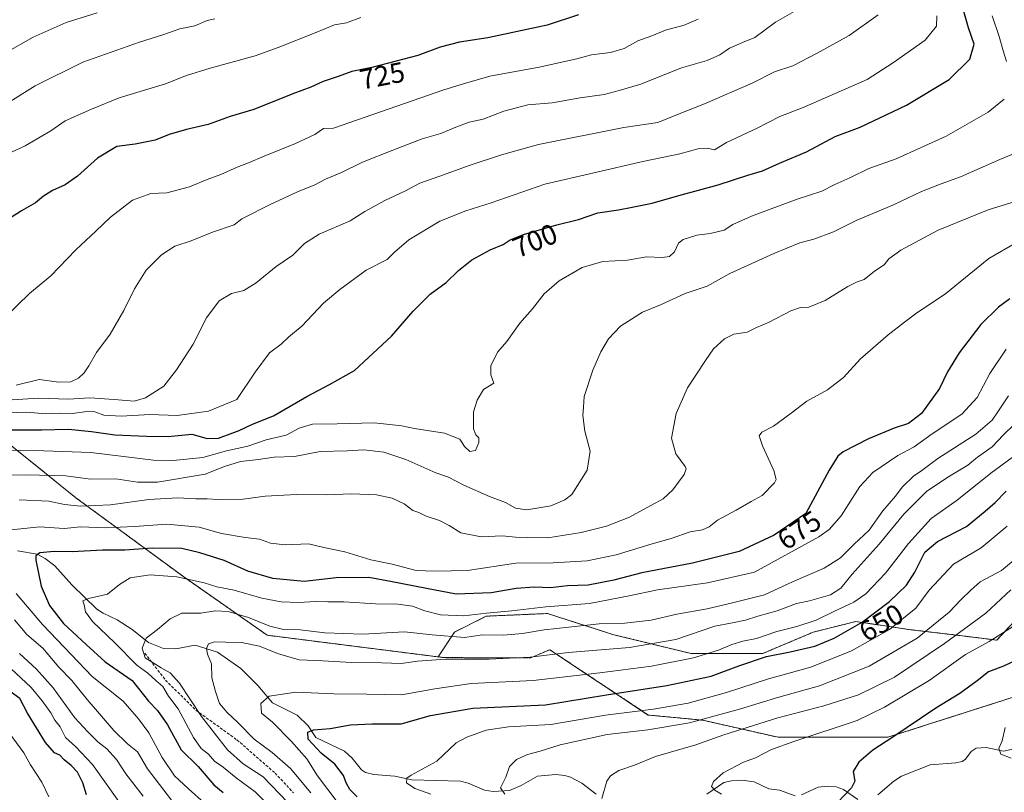
# Model space of a CAD drawing. Units: metres. Extents: x 638010 to 641466, y 4736753 to 4739136.
# Drawn here: x 639528 to 639874, y 4737553 to 4737824 of the extents above; entities that cross this region are included whole.
import ezdxf
from ezdxf.enums import TextEntityAlignment as Align

# ---------------------------------------------------------------- set-up
doc = ezdxf.new("R2010")
doc.units = ezdxf.units.M
doc.header["$MEASUREMENT"] = 0
doc.linetypes.add('TRAZOS', pattern=[0.75, 0.5, -0.25])
doc.linetypes.add('TRAZOSX2', pattern=[1.5, 1, -0.5])
for name, color, linetype, lineweight in [('Arbolado forestal', 92, 'TRAZOS', 0), ('Arbolado forestal CxS', 92, 'Continuous', 0), ('Corriente natural lineal', 142, 'Continuous', 13), ('Curva de nivel maestra', 36, 'Continuous', 30), ('Curva de nivel normal', 36, 'Continuous', 0), ('Rótulo de curva de nivel directora', 19, 'Continuous', 0), ('Senda', 19, 'TRAZOSX2', 0)]:
    doc.layers.add(name, color=color, linetype=linetype, lineweight=lineweight)
doc.styles.add('Arial', font='txt', dxfattribs={"height": 0.2})

# ---------------------------------------------------------------- blocks, each defined once
blk = doc.blocks.new('*U163')
at = {"layer": 'Curva de nivel normal', "color": 36, "linetype": 'Continuous', "lineweight": 0}
blk.add_polyline3d([(639809.88, 4737832.8, 715), (639793.59, 4737823.26, 715), (639786.31, 4737817.89, 715), (639782, 4737816.17, 715), (639777.33, 4737814.16, 715), (639774, 4737811.85, 715), (639769.56, 4737809.8, 715), (639760.56, 4737807.32, 715), (639746.23, 4737801.58, 715), (639738.56, 4737799.33, 715), (639733.38, 4737797.94, 715), (639724.87, 4737796.76, 715), (639715.05, 4737795.01, 715), (639706.58, 4737794.27, 715), (639698.1, 4737792.03, 715), (639690.84, 4737789.26, 715), (639685.91, 4737788.16, 715), (639680.6, 4737786.24, 715), (639675.91, 4737784.16, 715), (639669.38, 4737782.31, 715), (639659.07, 4737778.31, 715), (639648.43, 4737774.19, 715), (639641.04, 4737770.53, 715), (639635.43, 4737768.19, 715), (639631.68, 4737766.17, 715), (639625.57, 4737763.7, 715), (639616, 4737759.25, 715), (639606.05, 4737754.2, 715), (639603.35, 4737752.13, 715), (639595.74, 4737749.53, 715), (639588.24, 4737746.48, 715), (639582.56, 4737744.6, 715), (639577.82, 4737741.64, 715), (639572.46, 4737736.2, 715), (639568.34, 4737729.66, 715), (639564.61, 4737722.06, 715), (639559.83, 4737713.67, 715), (639554.98, 4737707.34, 715), (639552.34, 4737702.65, 715), (639550.64, 4737700.2, 715), (639548.64, 4737698.31, 715), (639546.02, 4737697.01, 715), (639541.81, 4737696.88, 715), (639534.86, 4737697.81, 715), (639526.79, 4737695.78, 715)], dxfattribs=at)
blk = doc.blocks.new('*U171')
at = {"layer": 'Curva de nivel normal', "color": 36, "linetype": 'Continuous', "lineweight": 0}
blk.add_polyline3d([(639766.32, 4737824.36, 720), (639761.5, 4737822.29, 720), (639754.9, 4737820.44, 720), (639750.05, 4737818.48, 720), (639745.17, 4737816.74, 720), (639740.38, 4737814.08, 720), (639735.56, 4737812.65, 720), (639728.9, 4737811.85, 720), (639723.73, 4737810.46, 720), (639710.49, 4737807.45, 720), (639693.12, 4737804.3, 720), (639684.25, 4737801.77, 720), (639677, 4737799.54, 720), (639638.24, 4737786.12, 720), (639634.76, 4737785.92, 720), (639631.65, 4737783.89, 720), (639624.91, 4737780.66, 720), (639613.91, 4737776.27, 720), (639608.35, 4737773.85, 720), (639604.35, 4737772.42, 720), (639598.68, 4737769.83, 720), (639593.91, 4737768.09, 720), (639587.69, 4737765.48, 720), (639579.71, 4737763.42, 720), (639574.02, 4737763.14, 720), (639567.68, 4737760.79, 720), (639559.85, 4737754.79, 720), (639554.78, 4737749.87, 720), (639547.77, 4737743.32, 720), (639538.92, 4737734.19, 720), (639531.48, 4737728.01, 720), (639522.84, 4737719.67, 720)], dxfattribs=at)
blk = doc.blocks.new('*U172')
at = {"layer": 'Curva de nivel normal', "color": 36, "linetype": 'Continuous', "lineweight": 0}
blk.add_polyline3d([(639647.8, 4737824.93, 730), (639642.77, 4737823.05, 730), (639638.66, 4737822.32, 730), (639631.84, 4737819.51, 730), (639618.83, 4737814.42, 730), (639610.75, 4737811.46, 730), (639594.87, 4737807.1, 730), (639586.57, 4737804.52, 730), (639579.24, 4737801.68, 730), (639562.91, 4737796.76, 730), (639553.24, 4737792.72, 730), (639543.92, 4737788.68, 730), (639538.92, 4737785.14, 730), (639529.92, 4737779.83, 730), (639518.92, 4737774.86, 730)], dxfattribs=at)
blk = doc.blocks.new('*U174')
at = {"layer": 'Curva de nivel normal', "color": 36, "linetype": 'Continuous', "lineweight": 0}
for points in [[(639889.88, 4737764.06, 685), (639868.29, 4737757.35, 685), (639850.68, 4737750.28, 685), (639837.53, 4737743.27, 685), (639833.32, 4737740.16, 685), (639831.72, 4737738.05, 685), (639828.31, 4737735.83, 685), (639824.66, 4737732.88, 685), (639822.27, 4737732.1, 685), (639818.9, 4737730.43, 685), (639810.99, 4737725.56, 685), (639805.31, 4737723.24, 685), (639802.33, 4737723.15, 685), (639798.89, 4737721.97, 685), (639791.3, 4737718, 685), (639786.86, 4737716.04, 685), (639783.63, 4737714.48, 685), (639778.89, 4737713.72, 685), (639775.68, 4737712.12, 685), (639771.74, 4737708.61, 685), (639768.95, 4737704.53, 685), (639762.63, 4737694.87, 685), (639758.6, 4737685.87, 685), (639757.06, 4737677.15, 685), (639758.47, 4737671.72, 685), (639761.77, 4737667.29, 685), (639762.21, 4737666.4, 685), (639761.44, 4737664.47, 685), (639757.46, 4737659, 685), (639754.08, 4737655.85, 685), (639749.76, 4737653.6, 685), (639742.26, 4737649.47, 685), (639734.17, 4737646.34, 685), (639725.22, 4737644.05, 685), (639713.56, 4737642.16, 685), (639706.56, 4737642.28, 685), (639702.2, 4737642.41, 685), (639697.54, 4737642.9, 685), (639690.14, 4737642.57, 685), (639682.97, 4737644, 685), (639678.9, 4737646.51, 685), (639675.49, 4737648.24, 685), (639670.86, 4737649.8, 685), (639668.23, 4737651.05, 685), (639666.08, 4737651.85, 685), (639663.1, 4737654.08, 685), (639658.87, 4737656.07, 685), (639653.35, 4737657.26, 685), (639644.57, 4737657.7, 685), (639635.79, 4737657.29, 685), (639625.25, 4737657.36, 685), (639614.2, 4737656.83, 685), (639606.52, 4737655.72, 685), (639597.78, 4737655.64, 685), (639593.91, 4737655.93, 685), (639589.91, 4737655.84, 685), (639583.55, 4737656.26, 685), (639573.34, 4737655.68, 685), (639559.93, 4737653.75, 685), (639549.33, 4737653.34, 685), (639543.75, 4737653.89, 685), (639538.22, 4737655.09, 685), (639527.76, 4737655.53, 685)], [(639526.2, 4737613.44, 685), (639530.48, 4737608.25, 685), (639536.15, 4737603.4, 685), (639541.79, 4737596.76, 685), (639546.32, 4737592.06, 685), (639551.67, 4737585.37, 685), (639561.1, 4737574.5, 685), (639565.91, 4737569.88, 685), (639569.36, 4737567.05, 685), (639572.91, 4737561.12, 685), (639581.37, 4737550.08, 685)]]:
    blk.add_polyline3d(points, dxfattribs=at)
blk = doc.blocks.new('*U175')
at = {"layer": 'Curva de nivel normal', "color": 36, "linetype": 'Continuous', "lineweight": 0}
blk.add_polyline3d([(639874.88, 4737646.27, 645), (639865.84, 4737638.7, 645), (639856.03, 4737632.9, 645), (639847.51, 4737623.85, 645), (639842.89, 4737617.55, 645), (639833.55, 4737610.03, 645), (639820.22, 4737602.54, 645), (639806.01, 4737596.77, 645), (639791.05, 4737592.65, 645), (639776.35, 4737587.93, 645), (639762.84, 4737584.18, 645), (639750.69, 4737581.98, 645), (639733.78, 4737579.9, 645), (639714.62, 4737576.63, 645), (639699.74, 4737575.84, 645), (639691.87, 4737574.62, 645), (639685.06, 4737572.19, 645), (639681.36, 4737570.18, 645), (639674.56, 4737563.72, 645), (639665.51, 4737558.84, 645), (639664.03, 4737557.73, 645), (639663.85, 4737556.2, 645), (639666.84, 4737554.16, 645), (639672.47, 4737552.2, 645)], dxfattribs=at)
blk = doc.blocks.new('*U176')
at = {"layer": 'Curva de nivel normal', "color": 36, "linetype": 'Continuous', "lineweight": 0}
blk.add_polyline3d([(639625, 4737546.31, 665), (639613.54, 4737558.22, 665), (639606.56, 4737562.8, 665), (639601.03, 4737567.74, 665), (639591.83, 4737579.47, 665), (639584.14, 4737591.11, 665), (639580.86, 4737594.83, 665), (639577.74, 4737596.54, 665), (639572.05, 4737600.02, 665), (639571.07, 4737603.42, 665), (639572.4, 4737606.94, 665), (639576.39, 4737610, 665), (639580.84, 4737613.76, 665), (639585.01, 4737615.68, 665), (639591.66, 4737615.71, 665), (639596.73, 4737616.55, 665), (639601.28, 4737616.31, 665), (639608.4, 4737614.24, 665), (639615.93, 4737611.22, 665), (639620.66, 4737610.05, 665), (639626.57, 4737609.88, 665), (639635.24, 4737608.88, 665), (639648.57, 4737608.36, 665), (639663.17, 4737609.2, 665), (639672.97, 4737608.17, 665), (639684.23, 4737607.23, 665), (639690.56, 4737608.12, 665), (639697.93, 4737608.02, 665), (639704.68, 4737608.59, 665), (639712.26, 4737609.94, 665), (639720.9, 4737610.78, 665), (639731.56, 4737612, 665), (639740.56, 4737612.21, 665), (639749.9, 4737613.28, 665), (639758.9, 4737615.34, 665), (639769.56, 4737617.28, 665), (639778.89, 4737619.46, 665), (639789.62, 4737622.13, 665), (639799.51, 4737626.7, 665), (639810.62, 4737631.54, 665), (639816.36, 4737635.12, 665), (639821.2, 4737639.95, 665), (639826.49, 4737644.88, 665), (639831.28, 4737651.69, 665), (639835.67, 4737656.8, 665), (639838.09, 4737660.02, 665), (639842.11, 4737663.99, 665), (639844.51, 4737665.48, 665), (639850.55, 4737670.06, 665), (639863.89, 4737678.66, 665), (639869.72, 4737683.47, 665), (639871.84, 4737686.78, 665), (639875.45, 4737692.04, 665)], dxfattribs=at)
blk = doc.blocks.new('*U178')
at = {"layer": 'Curva de nivel normal', "color": 36, "linetype": 'Continuous', "lineweight": 0}
blk.add_polyline3d([(639874.26, 4737575.59, 620), (639873.12, 4737570.89, 620), (639872.03, 4737568.21, 620), (639872.66, 4737566.26, 620), (639876.37, 4737564.76, 620)], dxfattribs=at)
blk = doc.blocks.new('*U181')
at = {"layer": 'Curva de nivel normal', "color": 36, "linetype": 'Continuous', "lineweight": 0}
blk.add_polyline3d([(639555.18, 4737826.6, 740), (639544.28, 4737823.15, 740), (639532.69, 4737818.09, 740), (639523.29, 4737812.62, 740)], dxfattribs=at)
blk = doc.blocks.new('*U184')
at = {"layer": 'Curva de nivel normal', "color": 36, "linetype": 'Continuous', "lineweight": 0}
blk.add_polyline3d([(639829.66, 4737825.85, 710), (639819.47, 4737818.6, 710), (639808.14, 4737812.38, 710), (639799.63, 4737807.96, 710), (639793.19, 4737805.85, 710), (639785.33, 4737801.94, 710), (639768.56, 4737794.61, 710), (639758.56, 4737790.68, 710), (639752.23, 4737788.02, 710), (639740.23, 4737786.3, 710), (639710.23, 4737780.3, 710), (639697.23, 4737776.66, 710), (639686.23, 4737773.09, 710), (639675.23, 4737769.05, 710), (639668.56, 4737766.74, 710), (639663.56, 4737764.05, 710), (639656.23, 4737760.62, 710), (639649.24, 4737756.8, 710), (639644.08, 4737753.55, 710), (639633.27, 4737748.84, 710), (639628.08, 4737745.61, 710), (639623.95, 4737741.49, 710), (639618.08, 4737737.46, 710), (639611.07, 4737731.71, 710), (639606.71, 4737729.1, 710), (639602.36, 4737727.96, 710), (639598.14, 4737725.45, 710), (639593.69, 4737719.51, 710), (639588.89, 4737710.2, 710), (639583.06, 4737701.2, 710), (639578.69, 4737695.49, 710), (639572.21, 4737691.34, 710), (639568.24, 4737690.18, 710), (639561.23, 4737690.79, 710), (639552.7, 4737691.38, 710), (639545.13, 4737690.85, 710), (639534.66, 4737691.3, 710), (639525.35, 4737690.64, 710)], dxfattribs=at)
blk = doc.blocks.new('*U186')
at = {"layer": 'Curva de nivel normal', "color": 36, "linetype": 'Continuous', "lineweight": 0}
blk.add_polyline3d([(639874.6, 4737708.49, 670), (639868.79, 4737699.96, 670), (639864.34, 4737691.43, 670), (639858.95, 4737685.59, 670), (639848.54, 4737678.78, 670), (639842.26, 4737674.2, 670), (639836.47, 4737671.1, 670), (639827.78, 4737665.13, 670), (639823.14, 4737660.19, 670), (639816.58, 4737649.88, 670), (639812.36, 4737645.1, 670), (639808.73, 4737642.51, 670), (639786.22, 4737630.12, 670), (639769.62, 4737626.4, 670), (639752.04, 4737623.94, 670), (639742.13, 4737621.8, 670), (639728.2, 4737619.08, 670), (639712.9, 4737618.02, 670), (639700.85, 4737616.56, 670), (639692.03, 4737615.74, 670), (639683.99, 4737614.84, 670), (639675.8, 4737615.2, 670), (639670.37, 4737616.5, 670), (639666.04, 4737618.19, 670), (639660.8, 4737618.92, 670), (639653.05, 4737619.06, 670), (639641.91, 4737619.73, 670), (639636.24, 4737619.68, 670), (639631.91, 4737619.78, 670), (639626.13, 4737619.48, 670), (639619.81, 4737619.68, 670), (639613.13, 4737620.97, 670), (639603.34, 4737623.76, 670), (639597.32, 4737624.97, 670), (639592.76, 4737626.4, 670), (639583.2, 4737628.5, 670), (639573.82, 4737629.17, 670), (639566.76, 4737628.09, 670), (639563.06, 4737625.81, 670), (639558.89, 4737622.38, 670), (639552.21, 4737620.93, 670), (639550.14, 4737620.1, 670), (639550.7, 4737618.64, 670), (639551.12, 4737616.25, 670), (639553.56, 4737612.81, 670), (639561.38, 4737605.28, 670), (639569.17, 4737597.47, 670), (639573.02, 4737594.66, 670), (639575.8, 4737592.11, 670), (639578.31, 4737589.97, 670), (639580.3, 4737586.58, 670), (639583.67, 4737582.18, 670), (639589.11, 4737572.08, 670), (639591.78, 4737568.22, 670), (639594.29, 4737566.25, 670), (639596.46, 4737563.75, 670), (639599.54, 4737561.68, 670), (639604.11, 4737557.91, 670), (639610.74, 4737552.99, 670), (639619.49, 4737544.3, 670)], dxfattribs=at)
blk = doc.blocks.new('*U188')
at = {"layer": 'Curva de nivel normal', "color": 36, "linetype": 'Continuous', "lineweight": 0}
blk.add_polyline3d([(639879.84, 4737636.48, 640), (639872.94, 4737630.73, 640), (639865.5, 4737626.7, 640), (639862.27, 4737623.92, 640), (639858.65, 4737620.42, 640), (639854.55, 4737616.11, 640), (639843.28, 4737606.95, 640), (639826.47, 4737597.15, 640), (639808.98, 4737590.25, 640), (639794.7, 4737586.26, 640), (639780.92, 4737581.97, 640), (639763.28, 4737577.17, 640), (639748.69, 4737574.73, 640), (639734.44, 4737573.08, 640), (639717.87, 4737569.52, 640), (639710.9, 4737567.23, 640), (639706.36, 4737566.11, 640), (639702.49, 4737564.3, 640), (639700.09, 4737561.89, 640), (639698.75, 4737558.19, 640), (639696.92, 4737554.42, 640), (639698.39, 4737552.16, 640)], dxfattribs=at)
blk = doc.blocks.new('*U190')
at = {"layer": 'Curva de nivel normal', "color": 36, "linetype": 'Continuous', "lineweight": 0}
blk.add_polyline3d([(639732.5, 4737550.65, 635), (639734.27, 4737556.75, 635), (639735.54, 4737558.58, 635), (639738.54, 4737560.49, 635), (639744.04, 4737562.38, 635), (639751.43, 4737565.4, 635), (639765.54, 4737569.52, 635), (639775.43, 4737573.02, 635), (639794.37, 4737579.01, 635), (639810.54, 4737583.2, 635), (639822.74, 4737587.01, 635), (639835.31, 4737593.22, 635), (639852.88, 4737605.06, 635), (639867.49, 4737615.7, 635), (639876.21, 4737623.88, 635)], dxfattribs=at)
blk = doc.blocks.new('*U193')
at = {"layer": 'Curva de nivel normal', "color": 36, "linetype": 'Continuous', "lineweight": 0}
blk.add_polyline3d([(639774.53, 4737552.21, 630), (639772.26, 4737553.6, 630), (639771.02, 4737554.86, 630), (639771.78, 4737556.65, 630), (639775.2, 4737559.7, 630), (639782.24, 4737563.4, 630), (639786.54, 4737564.88, 630), (639792.11, 4737567.9, 630), (639799.94, 4737570.68, 630), (639822.22, 4737578.01, 630), (639831.82, 4737582.67, 630), (639847.49, 4737592.12, 630), (639860.3, 4737601.24, 630), (639868.66, 4737605.74, 630), (639877.78, 4737611.5, 630)], dxfattribs=at)
blk = doc.blocks.new('*U195')
at = {"layer": 'Curva de nivel normal', "color": 36, "linetype": 'Continuous', "lineweight": 0}
for points in [[(639538.23, 4737551.2, 705), (639535.76, 4737556.38, 705), (639531.78, 4737562.46, 705), (639529.46, 4737566.69, 705), (639524.34, 4737573.71, 705)], [(639523.02, 4737686.04, 705), (639530.46, 4737686.34, 705), (639537.17, 4737685.78, 705), (639542.1, 4737685.95, 705), (639546.57, 4737685.89, 705), (639551.57, 4737686.62, 705), (639554.4, 4737686.42, 705), (639557.6, 4737685.3, 705), (639563.61, 4737684.87, 705), (639573.72, 4737685.55, 705), (639583.3, 4737685.21, 705), (639594.34, 4737686.68, 705), (639604.24, 4737690.81, 705), (639610.71, 4737700.42, 705), (639615.78, 4737707.18, 705), (639619.88, 4737710.23, 705), (639622.57, 4737712.81, 705), (639627.16, 4737716.51, 705), (639634.76, 4737724.66, 705), (639640.5, 4737729.37, 705), (639649.74, 4737736.19, 705), (639657.07, 4737739.94, 705), (639659.74, 4737742.51, 705), (639664.72, 4737746.87, 705), (639675.65, 4737753.4, 705), (639684.76, 4737757.05, 705), (639693.64, 4737759.84, 705), (639712.54, 4737766.45, 705), (639746.96, 4737774.39, 705), (639759.98, 4737777.06, 705), (639766.68, 4737778.98, 705), (639769.48, 4737779.03, 705), (639772.07, 4737778.42, 705), (639776.27, 4737781.1, 705), (639787.14, 4737786.13, 705), (639795.11, 4737790.14, 705), (639803.26, 4737793.36, 705), (639825.74, 4737803.21, 705), (639834.96, 4737809.09, 705), (639846.11, 4737817.04, 705), (639850.12, 4737821.9, 705), (639850.18, 4737825.5, 705)]]:
    blk.add_polyline3d(points, dxfattribs=at)
blk = doc.blocks.new('*U196')
at = {"layer": 'Curva de nivel normal', "color": 36, "linetype": 'Continuous', "lineweight": 0}
for points in [[(639869.69, 4737825.55, 695), (639872.14, 4737818.29, 695), (639873.6, 4737812.88, 695), (639874.73, 4737809.51, 695)], [(639873.93, 4737796.29, 695), (639868.23, 4737791.7, 695), (639853.48, 4737783.24, 695), (639835.95, 4737775.36, 695), (639826.33, 4737771.88, 695), (639819.61, 4737768.58, 695), (639814.4, 4737766.29, 695), (639809.8, 4737764, 695), (639801.17, 4737761.14, 695), (639785.07, 4737755.2, 695), (639778.54, 4737752.2, 695), (639775.55, 4737750.3, 695), (639770.55, 4737749.1, 695), (639765.89, 4737748.47, 695), (639761.11, 4737747.01, 695), (639759.43, 4737745.63, 695), (639758.11, 4737742.65, 695), (639756.27, 4737741.04, 695), (639753.74, 4737740.68, 695), (639748.27, 4737740.88, 695), (639741.56, 4737739.71, 695), (639732.9, 4737739.25, 695), (639725.64, 4737737.11, 695), (639717.52, 4737732.45, 695), (639712.3, 4737727.9, 695), (639708.18, 4737722.68, 695), (639703.75, 4737717.57, 695), (639699.1, 4737711.2, 695), (639696.04, 4737707.53, 695), (639693.55, 4737702.7, 695), (639693.47, 4737699.43, 695), (639694.58, 4737696.55, 695), (639690.92, 4737694.32, 695), (639688.69, 4737690.53, 695), (639687.48, 4737686.45, 695), (639687.49, 4737680.45, 695), (639688.27, 4737678.4, 695), (639689.27, 4737677.35, 695), (639689.33, 4737675.73, 695), (639688.12, 4737672.82, 695), (639686.19, 4737672.49, 695), (639684.3, 4737674.28, 695), (639682.58, 4737676.89, 695), (639677.28, 4737678.91, 695), (639666.72, 4737680.62, 695), (639662.24, 4737681.58, 695), (639652.49, 4737682.58, 695), (639639.57, 4737682.22, 695), (639630.91, 4737682.08, 695), (639626.24, 4737680.66, 695), (639621.57, 4737678.23, 695), (639614.62, 4737676.58, 695), (639608.11, 4737674.44, 695), (639600.65, 4737672.74, 695), (639592.36, 4737670.45, 695), (639581.91, 4737669.35, 695), (639575.04, 4737669.46, 695), (639552.94, 4737672.13, 695), (639536.46, 4737672.7, 695), (639511.8, 4737673.12, 695)], [(639521.33, 4737599.58, 695), (639532.04, 4737589.67, 695), (639535.85, 4737584.94, 695), (639538.89, 4737580.71, 695), (639540.38, 4737578.14, 695), (639542.23, 4737575.86, 695), (639544.14, 4737572.1, 695), (639547.63, 4737568.93, 695), (639553.62, 4737562.6, 695), (639562.86, 4737549.63, 695)]]:
    blk.add_polyline3d(points, dxfattribs=at)
blk = doc.blocks.new('*U201')
at = {"layer": 'Curva de nivel normal', "color": 36, "linetype": 'Continuous', "lineweight": 0}
blk.add_polyline3d([(639877.64, 4737682.2, 660), (639873.58, 4737678.2, 660), (639869.62, 4737674.2, 660), (639864.49, 4737670.51, 660), (639861.12, 4737667.69, 660), (639854.14, 4737663.56, 660), (639846.63, 4737658.47, 660), (639842.65, 4737654.54, 660), (639838.61, 4737650.48, 660), (639829.93, 4737639.97, 660), (639820.44, 4737629.48, 660), (639816.49, 4737624.56, 660), (639812.92, 4737622.18, 660), (639805.47, 4737620.12, 660), (639800.89, 4737619.14, 660), (639794.16, 4737616.53, 660), (639787.31, 4737614.65, 660), (639782.96, 4737613.27, 660), (639778.39, 4737612.36, 660), (639772.22, 4737611.23, 660), (639758.56, 4737606.51, 660), (639742.23, 4737603.64, 660), (639720.87, 4737601.87, 660), (639707.31, 4737600.24, 660), (639692.99, 4737599.56, 660), (639677.56, 4737599.56, 660), (639667.74, 4737598.91, 660), (639662.02, 4737598.09, 660), (639655.22, 4737598.3, 660), (639644.52, 4737598.39, 660), (639634.56, 4737599.04, 660), (639626.24, 4737599.34, 660), (639618.61, 4737601.55, 660), (639612.3, 4737604.16, 660), (639605.96, 4737605.47, 660), (639600.45, 4737605.56, 660), (639596.39, 4737605.7, 660), (639594.39, 4737604.92, 660), (639593.58, 4737603.36, 660), (639594, 4737601.34, 660), (639595.44, 4737597.89, 660), (639595.45, 4737593, 660), (639596.76, 4737588.27, 660), (639598.21, 4737584.06, 660), (639600.84, 4737580.81, 660), (639604.61, 4737577.39, 660), (639610.33, 4737571.53, 660), (639616.72, 4737566.77, 660), (639623.1, 4737561.15, 660), (639630.32, 4737552.63, 660)], dxfattribs=at)
blk = doc.blocks.new('*U203')
at = {"layer": 'Curva de nivel normal', "color": 36, "linetype": 'Continuous', "lineweight": 0}
blk.add_polyline3d([(639596.53, 4737824.48, 735), (639593.87, 4737823.84, 735), (639589.48, 4737821.96, 735), (639584.21, 4737820.94, 735), (639578.33, 4737818.81, 735), (639570.08, 4737816.32, 735), (639550.15, 4737809.23, 735), (639533.47, 4737800.96, 735), (639522.79, 4737794.31, 735)], dxfattribs=at)
blk = doc.blocks.new('*U204')
at = {"layer": 'Curva de nivel normal', "color": 36, "linetype": 'Continuous', "lineweight": 0}
blk.add_polyline3d([(639639.9, 4737549.04, 655), (639632.64, 4737558.61, 655), (639628.9, 4737564.63, 655), (639623.5, 4737570.62, 655), (639616.8, 4737577.42, 655), (639613, 4737580.65, 655), (639612.75, 4737583.97, 655), (639615.62, 4737586.59, 655), (639625.04, 4737588.05, 655), (639638.34, 4737587.38, 655), (639649.98, 4737587.28, 655), (639662.18, 4737587.03, 655), (639673.91, 4737589.22, 655), (639686.56, 4737590.98, 655), (639708.39, 4737592.08, 655), (639731.88, 4737594.84, 655), (639750.02, 4737597.07, 655), (639764.72, 4737600.08, 655), (639773.51, 4737602.77, 655), (639778.19, 4737604.76, 655), (639782.1, 4737605.9, 655), (639786.86, 4737606.88, 655), (639794, 4737609.34, 655), (639801, 4737611.07, 655), (639807.88, 4737613.3, 655), (639814.07, 4737616.33, 655), (639821.1, 4737619.59, 655), (639825.22, 4737622.49, 655), (639832.22, 4737629.77, 655), (639840.22, 4737640.26, 655), (639848.26, 4737648.96, 655), (639857.4, 4737655.46, 655), (639869.2, 4737664.87, 655), (639876.74, 4737670.42, 655)], dxfattribs=at)
blk = doc.blocks.new('*U205')
at = {"layer": 'Curva de nivel normal', "color": 36, "linetype": 'Continuous', "lineweight": 0}
for points in [[(639880.58, 4737778.52, 690), (639872.36, 4737775.1, 690), (639858.59, 4737768.99, 690), (639851.71, 4737766.58, 690), (639844.85, 4737763.85, 690), (639835.04, 4737759.18, 690), (639821.89, 4737753.65, 690), (639813.89, 4737749.64, 690), (639807, 4737747.06, 690), (639802.14, 4737745.75, 690), (639793.01, 4737742.08, 690), (639777.51, 4737735, 690), (639769.49, 4737730.59, 690), (639761.84, 4737727.98, 690), (639753.15, 4737724.08, 690), (639746.87, 4737721.4, 690), (639739.11, 4737716.53, 690), (639734.89, 4737712.12, 690), (639732.21, 4737707.57, 690), (639729.35, 4737701.12, 690), (639726.37, 4737691.87, 690), (639726.13, 4737688.11, 690), (639725.88, 4737685.16, 690), (639726.53, 4737679.7, 690), (639728.38, 4737672.61, 690), (639727.37, 4737665.91, 690), (639721.94, 4737657.45, 690), (639719.52, 4737655.55, 690), (639714.58, 4737653.42, 690), (639706.23, 4737652.03, 690), (639702.16, 4737652.64, 690), (639698.66, 4737654.64, 690), (639693.05, 4737656.7, 690), (639684.08, 4737660.68, 690), (639678.67, 4737663.47, 690), (639674.15, 4737665.08, 690), (639663.71, 4737669.73, 690), (639655.94, 4737672.28, 690), (639648.9, 4737673.06, 690), (639643.06, 4737672.79, 690), (639633.52, 4737672.54, 690), (639624.51, 4737670.77, 690), (639617.39, 4737670.56, 690), (639611.86, 4737669.7, 690), (639605.58, 4737668.99, 690), (639599.96, 4737667.28, 690), (639593.13, 4737664.6, 690), (639576.45, 4737661.71, 690), (639569.41, 4737661.78, 690), (639561.78, 4737662.95, 690), (639552.91, 4737662.82, 690), (639544.24, 4737663.95, 690), (639530.22, 4737664.38, 690), (639521.81, 4737664.22, 690)], [(639527.95, 4737601.52, 690), (639533.92, 4737596.02, 690), (639539.72, 4737589.48, 690), (639547.32, 4737579.02, 690), (639551.96, 4737574.05, 690), (639555.4, 4737570.59, 690), (639558.67, 4737568.1, 690), (639562.07, 4737564.39, 690), (639565.24, 4737559.3, 690), (639571.42, 4737551.42, 690)]]:
    blk.add_polyline3d(points, dxfattribs=at)
blk = doc.blocks.new('*U209')
at = {"layer": 'Curva de nivel normal', "color": 36, "linetype": 'Continuous', "lineweight": 0}
for points in [[(639878.21, 4737745.94, 680), (639868.55, 4737740.35, 680), (639853.38, 4737728.05, 680), (639842.71, 4737720.91, 680), (639838.85, 4737717.94, 680), (639833.09, 4737713.5, 680), (639823.42, 4737705.01, 680), (639817.38, 4737698.55, 680), (639811.86, 4737694.2, 680), (639804.55, 4737690.2, 680), (639799.07, 4737685.96, 680), (639792.78, 4737681.44, 680), (639788.78, 4737679.36, 680), (639787.75, 4737678.05, 680), (639788.93, 4737674.53, 680), (639792.96, 4737665.87, 680), (639793.77, 4737662.74, 680), (639793.19, 4737661.54, 680), (639788.86, 4737657.07, 680), (639785.03, 4737654.94, 680), (639779.75, 4737651.88, 680), (639773.22, 4737648.44, 680), (639770.22, 4737646.09, 680), (639767.89, 4737644.98, 680), (639763.56, 4737644.25, 680), (639756.9, 4737641.98, 680), (639750.23, 4737640.12, 680), (639737.56, 4737636.27, 680), (639727.38, 4737634.11, 680), (639715.38, 4737633.42, 680), (639702.3, 4737633.31, 680), (639685.37, 4737630.77, 680), (639673.8, 4737630.44, 680), (639667.3, 4737630.78, 680), (639658.86, 4737632.97, 680), (639651.32, 4737634.5, 680), (639642.2, 4737637.23, 680), (639634.88, 4737638.77, 680), (639629.48, 4737640.04, 680), (639621.28, 4737639.7, 680), (639616.14, 4737640.28, 680), (639612.22, 4737641.72, 680), (639607.24, 4737642.29, 680), (639598.91, 4737643.71, 680), (639591.11, 4737645.94, 680), (639579.69, 4737646.98, 680), (639568.28, 4737646.14, 680), (639558.24, 4737645.73, 680), (639549.4, 4737646.03, 680), (639543.62, 4737645.43, 680), (639535, 4737646.02, 680), (639522.92, 4737644.75, 680)], [(639526.78, 4737622.67, 680), (639536.03, 4737611.7, 680), (639546.19, 4737601.11, 680), (639553.49, 4737593.54, 680), (639564.36, 4737584.88, 680), (639569.78, 4737578.66, 680), (639573.34, 4737573.71, 680), (639578.02, 4737565.06, 680), (639582.37, 4737558.56, 680), (639587.25, 4737554.02, 680), (639592.8, 4737549.17, 680)]]:
    blk.add_polyline3d(points, dxfattribs=at)
blk = doc.blocks.new('*U213')
at = {"layer": 'Curva de nivel maestra', "color": 36, "linetype": 'Continuous', "lineweight": 30}
for points in [[(639551.53, 4737551.88, 700), (639550.24, 4737556.12, 700), (639548.27, 4737559.84, 700), (639546.14, 4737562.2, 700), (639543.68, 4737564.2, 700), (639542.07, 4737565.89, 700), (639540.22, 4737566.74, 700), (639537.06, 4737570.26, 700), (639530.74, 4737580.56, 700), (639528.03, 4737585.78, 700), (639524.62, 4737588.2, 700)], [(639513.47, 4737680.08, 700), (639535.72, 4737680.08, 700), (639545.12, 4737680.34, 700), (639553.26, 4737679.6, 700), (639561.46, 4737678.36, 700), (639572.61, 4737677.89, 700), (639580.11, 4737677.74, 700), (639588.52, 4737678.55, 700), (639593.83, 4737677.04, 700), (639597.83, 4737677.17, 700), (639605.12, 4737679.84, 700), (639609.77, 4737682.13, 700), (639617.18, 4737685.1, 700), (639628.94, 4737691.89, 700), (639636.89, 4737696.08, 700), (639645.65, 4737700.98, 700), (639658.58, 4737713.05, 700), (639666.29, 4737721.86, 700), (639672.24, 4737727.72, 700), (639677.87, 4737731.93, 700), (639682.14, 4737736.05, 700), (639686.81, 4737739.79, 700), (639693.31, 4737743.35, 700), (639697.83, 4737745.23, 700), (639700.34, 4737746.85, 700), (639705.02, 4737748.75, 700), (639716.68, 4737752.12, 700), (639724.32, 4737753.95, 700), (639731.1, 4737756.3, 700), (639738.4, 4737757.37, 700), (639743.16, 4737758.34, 700), (639750.26, 4737759.72, 700), (639759.6, 4737762.44, 700), (639773.37, 4737766.21, 700), (639783.84, 4737769.6, 700), (639788.94, 4737771.05, 700), (639794.95, 4737773.84, 700), (639804.41, 4737777.82, 700), (639814.48, 4737783.18, 700), (639823.33, 4737786.44, 700), (639839.6, 4737794.15, 700), (639854.6, 4737803.21, 700), (639861.78, 4737810.33, 700), (639863.3, 4737815.61, 700), (639861.32, 4737821.29, 700), (639857.95, 4737833.25, 700)]]:
    blk.add_polyline3d(points, dxfattribs=at)
blk = doc.blocks.new('*U214')
at = {"layer": 'Curva de nivel maestra', "color": 36, "linetype": 'Continuous', "lineweight": 30}
blk.add_polyline3d([(639724.31, 4737825.86, 725), (639713.32, 4737822.26, 725), (639692.46, 4737817.75, 725), (639682.5, 4737816.25, 725), (639675.75, 4737814.56, 725), (639667.86, 4737811.62, 725), (639651.75, 4737807.38, 725), (639644.69, 4737806, 725), (639639.91, 4737804.27, 725), (639634.57, 4737802.5, 725), (639630.24, 4737800.48, 725), (639623.91, 4737798.12, 725), (639610.24, 4737792.68, 725), (639601.91, 4737790.12, 725), (639594.24, 4737787.32, 725), (639586.57, 4737785.62, 725), (639580.57, 4737783.8, 725), (639575.57, 4737781.85, 725), (639568.57, 4737780.42, 725), (639562.13, 4737779.58, 725), (639555.35, 4737775.54, 725), (639548.36, 4737769.19, 725), (639543.95, 4737766.18, 725), (639539.48, 4737764.2, 725), (639536.39, 4737762.15, 725), (639533.58, 4737759.81, 725), (639528.58, 4737757.02, 725), (639524.08, 4737754.12, 725)], dxfattribs=at)
blk = doc.blocks.new('*U218')
at = {"layer": 'Curva de nivel maestra', "color": 36, "linetype": 'Continuous', "lineweight": 30}
blk.add_polyline3d([(639875.88, 4737726.14, 675), (639871.88, 4737723.23, 675), (639865.71, 4737717.12, 675), (639858.07, 4737707.2, 675), (639853.95, 4737700.48, 675), (639851.11, 4737694.66, 675), (639844.89, 4737685.88, 675), (639840.22, 4737682.38, 675), (639835.22, 4737680.72, 675), (639826.2, 4737677, 675), (639817.29, 4737672.36, 675), (639815.41, 4737670.83, 675), (639812.34, 4737665.99, 675), (639804.22, 4737650.71, 675), (639793.02, 4737643.15, 675), (639780.82, 4737637.43, 675), (639764.42, 4737633.34, 675), (639746.56, 4737629.95, 675), (639736.72, 4737627.3, 675), (639727.74, 4737625.63, 675), (639720.43, 4737625.39, 675), (639714.46, 4737624.69, 675), (639708.86, 4737624.84, 675), (639702.47, 4737624.45, 675), (639693.65, 4737622.92, 675), (639681.31, 4737622.45, 675), (639670.9, 4737624.36, 675), (639658.23, 4737626.82, 675), (639650.63, 4737628.25, 675), (639639.14, 4737628.15, 675), (639627.93, 4737626.84, 675), (639616.88, 4737627.94, 675), (639608.15, 4737630.46, 675), (639599.88, 4737634.28, 675), (639591.24, 4737636.92, 675), (639584.91, 4737638.49, 675), (639574.57, 4737638.55, 675), (639564.91, 4737637.83, 675), (639557.05, 4737637.81, 675), (639546.48, 4737637.33, 675), (639540.06, 4737637.44, 675), (639535.05, 4737636.96, 675), (639533.66, 4737635.91, 675), (639533.66, 4737634.34, 675), (639535.51, 4737625.25, 675), (639538.49, 4737618.4, 675), (639543.41, 4737612.08, 675), (639551.38, 4737604.69, 675), (639558.06, 4737598.7, 675), (639567.51, 4737592.14, 675), (639573.24, 4737584.85, 675), (639576.38, 4737581.6, 675), (639579.94, 4737576.55, 675), (639584.75, 4737567.72, 675), (639590.68, 4737561.85, 675), (639596.26, 4737555.39, 675), (639599.48, 4737552.8, 675)], dxfattribs=at)
blk = doc.blocks.new('*U220')
at = {"layer": 'Curva de nivel maestra', "color": 36, "linetype": 'Continuous', "lineweight": 30}
blk.add_polyline3d([(639882.91, 4737601.47, 625), (639873.66, 4737597.17, 625), (639868.38, 4737595.12, 625), (639864.43, 4737591.92, 625), (639858.36, 4737587.5, 625), (639849.86, 4737582.34, 625), (639834.75, 4737572.2, 625), (639827.68, 4737567.68, 625), (639822.84, 4737563.46, 625), (639820.8, 4737560.08, 625), (639821.4, 4737556.75, 625), (639820.23, 4737554.39, 625), (639815.31, 4737549.27, 625)], dxfattribs=at)
blk = doc.blocks.new('*U221')
at = {"layer": 'Curva de nivel maestra', "color": 36, "linetype": 'Continuous', "lineweight": 30}
blk.add_polyline3d([(639646.51, 4737551.22, 650), (639644.04, 4737553.78, 650), (639642.7, 4737556.15, 650), (639641.73, 4737558.68, 650), (639638.75, 4737562.73, 650), (639633.96, 4737566.61, 650), (639629.31, 4737571.53, 650), (639629.19, 4737573.98, 650), (639631.19, 4737574.73, 650), (639637.08, 4737575.25, 650), (639644.17, 4737576.54, 650), (639651.8, 4737576.84, 650), (639661.98, 4737576.85, 650), (639672.33, 4737579.74, 650), (639687.26, 4737582.4, 650), (639712.79, 4737583.56, 650), (639734.19, 4737587.11, 650), (639755.34, 4737590.32, 650), (639770.95, 4737593.67, 650), (639780.68, 4737597.28, 650), (639790.37, 4737600.48, 650), (639798.68, 4737602.1, 650), (639807.37, 4737604.18, 650), (639814.17, 4737606.9, 650), (639824.04, 4737612.62, 650), (639833.55, 4737619.84, 650), (639839.55, 4737625.55, 650), (639842.55, 4737630.12, 650), (639845.98, 4737637.15, 650), (639850.5, 4737640.91, 650), (639860.59, 4737646.21, 650), (639867.22, 4737651.54, 650), (639870.75, 4737654.65, 650), (639874.62, 4737658.6, 650)], dxfattribs=at)

msp = doc.modelspace()

# ---------------------------------------------------------------- linework, layer by layer
at = {"layer": 'Arbolado forestal', "color": 92, "linetype": 'TRAZOS', "lineweight": 0}
for points in [[(639356.35, 4737795.5, 745.51), (639359.13, 4737788.36, 743.33), (639380.38, 4737763.74, 732.77), (639395.99, 4737754.16, 730.58), (639429.89, 4737748.44, 731.78), (639456.66, 4737735.81, 727.81), (639482.2, 4737709.11, 715.17), (639547.72, 4737656.29, 686.16), (639585.62, 4737628.49, 669.83), (639614.98, 4737607.99, 662.96), (639675.07, 4737600.38, 660.35)], [(639356.35, 4737795.5, 745.51), (639359.13, 4737788.36, 743.33), (639380.38, 4737763.74, 732.77), (639395.99, 4737754.16, 730.58), (639429.89, 4737748.44, 731.78), (639456.66, 4737735.81, 727.81), (639482.2, 4737709.11, 715.17), (639547.72, 4737656.29, 686.16), (639585.62, 4737628.49, 669.83), (639614.98, 4737607.99, 662.96), (639675.07, 4737600.38, 660.35)], [(640125.33, 4737633.81, 594.79), (640125.54, 4737631.07, 594.6), (640125.6, 4737630.34, 594.55), (640125.95, 4737625.86, 593.71), (640119.44, 4737612.91, 590.54), (640104.88, 4737612.37, 591.57), (640094.05, 4737611.96, 592.65), (640081.29, 4737614.47, 592.66), (640073.4, 4737616.03, 593.14), (640047.95, 4737621.03, 597.52), (640038.69, 4737620.01, 598.91), (639953.01, 4737610.49, 608.99), (639926.84, 4737602.13, 612.33), (639925.35, 4737601.65, 612.53), (639923.86, 4737601.17, 612.76), (639833.01, 4737572.15, 625.35), (639794.44, 4737572.15, 631.35), (639767.99, 4737578.14, 639.76), (639748.86, 4737579.97, 643.5), (639714.23, 4737602.91, 660.73), (639707.44, 4737600.01, 659.73), (639676.92, 4737600.14, 660.21), (639675.07, 4737600.38, 660.35)], [(639675.07, 4737600.38, 660.35), (639680.72, 4737609.07, 665.59), (639691.93, 4737614.68, 669), (639713.41, 4737615.61, 668.15), (639736.77, 4737608.14, 662.62), (639763.86, 4737601.59, 655.84), (639789.08, 4737601.59, 650.7), (639806.83, 4737609.07, 652.79), (639821.77, 4737612.81, 650.61), (639840.46, 4737610, 642.57), (639856.34, 4737608.13, 634.96), (639871.28, 4737606.27, 629.4), (639885.29, 4737621.22, 631.47)], [(639675.07, 4737600.38, 660.35), (639680.72, 4737609.07, 665.59), (639691.93, 4737614.68, 669), (639713.41, 4737615.61, 668.15), (639736.77, 4737608.14, 662.62), (639763.86, 4737601.59, 655.84), (639789.08, 4737601.59, 650.7), (639806.83, 4737609.07, 652.79), (639821.77, 4737612.81, 650.61), (639840.46, 4737610, 642.57), (639856.34, 4737608.13, 634.96), (639871.28, 4737606.27, 629.4), (639885.29, 4737621.22, 631.47)]]:
    msp.add_polyline3d(points, dxfattribs=at)
at = {"layer": 'Arbolado forestal CxS', "color": 92, "linetype": 'Continuous', "lineweight": 0}
for points in [[(639295.39, 4737824.48, 767.71), (639322.67, 4737807.54, 754.94), (639356.35, 4737795.5, 745.51), (639356.35, 4737795.5, 745.51), (639359.13, 4737788.36, 743.33), (639380.38, 4737763.74, 732.77), (639395.99, 4737754.16, 730.58), (639429.89, 4737748.44, 731.78), (639456.66, 4737735.81, 727.81), (639482.2, 4737709.11, 715.17), (639547.72, 4737656.29, 686.16), (639585.62, 4737628.49, 669.83), (639614.98, 4737607.99, 662.96), (639675.07, 4737600.38, 660.35), (639676.92, 4737600.14, 660.21), (639707.44, 4737600.01, 659.73), (639714.23, 4737602.91, 660.73), (639748.86, 4737579.97, 643.5), (639767.99, 4737578.14, 639.76), (639794.44, 4737572.15, 631.35), (639833.01, 4737572.15, 625.35), (639953.01, 4737610.49, 608.99)], [(639885.29, 4737621.22, 631.47), (639871.28, 4737606.27, 629.4), (639856.34, 4737608.13, 634.96), (639840.46, 4737610, 642.57), (639821.77, 4737612.81, 650.61), (639806.83, 4737609.07, 652.79), (639789.08, 4737601.59, 650.71), (639763.86, 4737601.59, 655.84), (639736.77, 4737608.14, 662.62), (639713.42, 4737615.61, 668.14), (639691.93, 4737614.68, 669), (639680.72, 4737609.07, 665.59), (639675.07, 4737600.38, 660.35), (639614.98, 4737607.99, 662.96), (639585.62, 4737628.49, 669.83), (639547.72, 4737656.29, 686.16), (639482.2, 4737709.11, 715.17)], [(639953.01, 4737610.49, 608.99), (639833.01, 4737572.15, 625.35), (639794.44, 4737572.15, 631.35), (639767.99, 4737578.14, 639.76), (639748.86, 4737579.97, 643.5), (639714.23, 4737602.91, 660.73), (639707.44, 4737600.01, 659.73), (639676.92, 4737600.14, 660.21), (639675.07, 4737600.38, 660.35), (639680.72, 4737609.07, 665.59), (639691.93, 4737614.68, 669), (639713.42, 4737615.61, 668.14), (639736.77, 4737608.14, 662.62), (639763.86, 4737601.59, 655.84), (639789.08, 4737601.59, 650.71), (639806.83, 4737609.07, 652.79), (639821.77, 4737612.81, 650.61), (639840.46, 4737610, 642.57), (639856.34, 4737608.13, 634.96), (639871.28, 4737606.27, 629.4), (639885.29, 4737621.22, 631.47)]]:
    msp.add_polyline3d(points, dxfattribs=at)
at = {"layer": 'Corriente natural lineal', "color": 142, "linetype": 'Continuous', "lineweight": 13}
for points in [[(639527.26, 4737637.6, 676.63), (639534.12, 4737636.47, 675.5), (639536.96, 4737634.99, 674.55), (639540.33, 4737632.37, 673.51), (639546.33, 4737625.68, 671.98), (639555.07, 4737617.17, 669.05), (639557.28, 4737615.69, 668.57), (639562.23, 4737613.41, 667.03), (639567.51, 4737609.95, 666.32), (639573.21, 4737605.47, 664.41), (639578.47, 4737603.32, 662.84), (639582.89, 4737603.26, 661.55), (639589.62, 4737604.5, 660.73), (639597.52, 4737602.02, 659.54), (639605.66, 4737596.3, 657.84), (639611.61, 4737590.3, 656.15), (639616.77, 4737584.24, 653.79), (639625.51, 4737579.94, 651.7), (639629.35, 4737576.21, 650.6), (639632.02, 4737572.02, 649.45), (639642.16, 4737567.31, 648.09), (639644.81, 4737564.86, 648.02), (639648.13, 4737560.77, 647.64), (639649.46, 4737559.83, 647.39), (639652.38, 4737559.09, 646.66), (639659.79, 4737558.51, 645.44), (639665.73, 4737557.17, 645.03), (639682.9, 4737556.72, 642.45), (639685.55, 4737556.02, 641.81), (639691.3, 4737553.6, 640.62), (639694.4, 4737553.06, 640.46), (639700.12, 4737553.43, 639.61), (639704.23, 4737555.22, 639.17), (639709.92, 4737558.48, 638.36), (639716.31, 4737559.07, 637.42), (639719.51, 4737558.75, 636.96), (639721.54, 4737558.12, 636.65), (639725.51, 4737555.99, 636.24), (639730.54, 4737552.17, 635.28)], [(639829.51, 4737551.92, 623.89), (639835.07, 4737556.77, 623.01), (639837.84, 4737558.54, 622.74), (639847.89, 4737562.52, 622.1), (639856.86, 4737563.17, 621.23), (639859.08, 4737563.66, 621.03), (639860.31, 4737564.49, 620.93), (639862.28, 4737567.19, 620.67), (639864.05, 4737568.28, 620.54), (639867.54, 4737568.56, 620.35), (639873.67, 4737567.32, 619.97), (639877.45, 4737568.13, 619.58)], [(639769.46, 4737552.2, 630.43), (639775.36, 4737556.24, 629.88), (639778.09, 4737556.9, 629.49), (639781.66, 4737557.05, 628.94), (639786.1, 4737556.49, 628.46), (639791.21, 4737554.01, 627.72), (639794.96, 4737553.59, 627.47), (639800.41, 4737551.63, 626.97)], [(639802.7, 4737551.89, 626.75), (639808.52, 4737554.58, 626.19), (639811.68, 4737554.92, 625.93), (639814.87, 4737554.69, 625.48), (639817.45, 4737553.78, 625.14), (639822.51, 4737550.29, 624.23)]]:
    msp.add_polyline3d(points, dxfattribs=at)
at = {"layer": 'Senda', "color": 19, "linetype": 'TRAZOSX2', "lineweight": 0}
msp.add_polyline3d([(639571.93, 4737601.67, 665.14), (639579.25, 4737592.24, 667.32), (639589.91, 4737581.64, 665.06), (639604.34, 4737571.25, 662.07), (639617.7, 4737559.6, 662.71), (639624.23, 4737552.62, 662.28)], dxfattribs=at)

# ---------------------------------------------------------------- block references
at = {"layer": 'Curva de nivel maestra', "color": 36, "linetype": 'Continuous', "lineweight": 30}
for name in ['*U221', '*U213', '*U218', '*U214', '*U220']:
    msp.add_blockref(name, (0, 0), dxfattribs=at)
at = {"layer": 'Curva de nivel normal', "color": 36, "linetype": 'Continuous', "lineweight": 0}
for name in ['*U201', '*U204', '*U175', '*U188', '*U176', '*U163', '*U184', '*U196', '*U205', '*U174', '*U209', '*U186', '*U195', '*U203', '*U172', '*U171', '*U190', '*U181', '*U193', '*U178']:
    msp.add_blockref(name, (0, 0), dxfattribs=at)

# ---------------------------------------------------------------- texts
at = {"layer": 'Rótulo de curva de nivel directora', "color": 19, "linetype": 'Continuous', "lineweight": 0, "style": 'Arial'}
for s, rotation, p in [('725', 11.06, (639655.39, 4737804.5)), ('700', 22.0962, (639709.03, 4737746.57)), ('675', 34.0193, (639801.88, 4737644.88)), ('650', 30.0938, (639830.68, 4737612.39))]:
    msp.add_text(s, height=7, rotation=rotation, dxfattribs=at).set_placement(p, align=Align.MIDDLE_CENTER)

doc.saveas('drawing.dxf')
